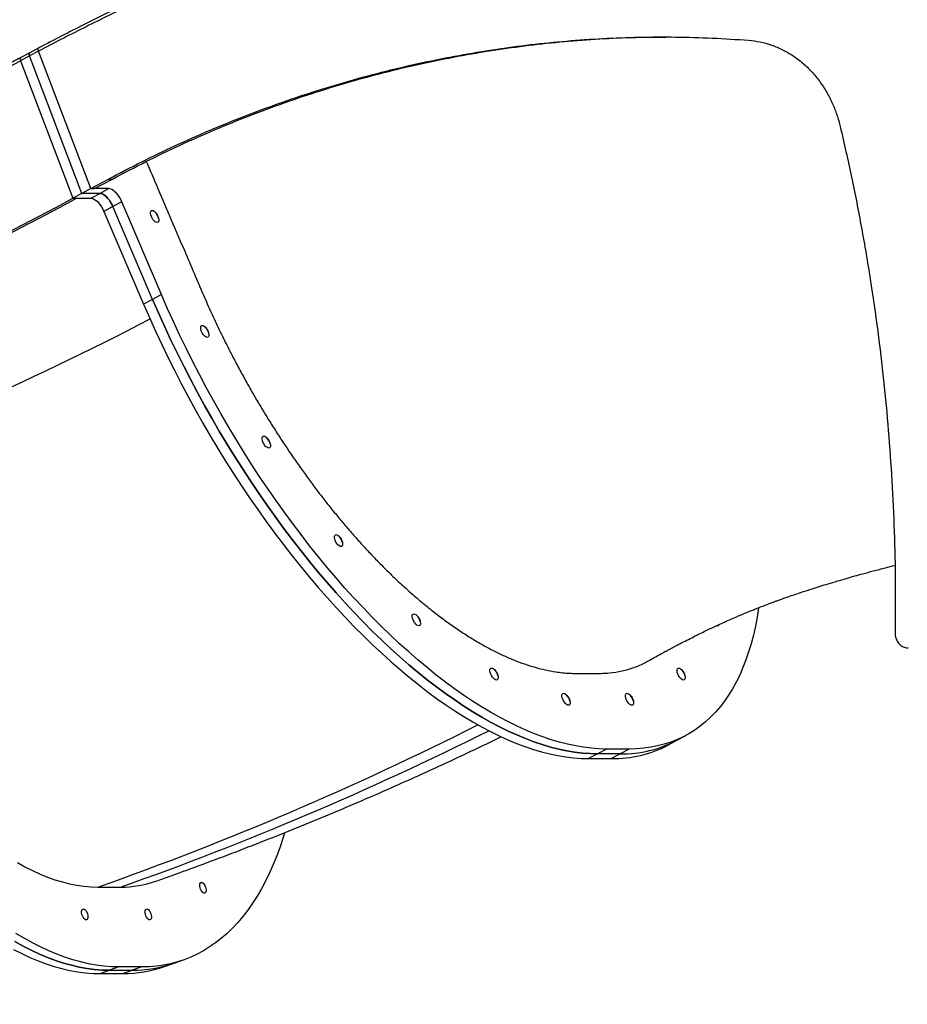
# Model space of a CAD drawing. Units: inches. Extents: x 33 to 1919, y 28 to 1228.
# Drawn here: x 1469 to 1498, y 246 to 278 of the extents above; entities that cross this region are included whole.
import ezdxf

# ---------------------------------------------------------------- set-up
doc = ezdxf.new("R2010")
doc.units = ezdxf.units.IN
doc.header["$LTSCALE"] = 115
doc.header["$MEASUREMENT"] = 0
doc.layers.add('SLD-0', color=179, linetype='Continuous')
doc.styles.add('SLDTEXTSTYLE1', font='TXT', dxfattribs={"width": 0.7})
doc.dimstyles.new('SLDDIMSTYLE1', dxfattribs={"dimtxt": 14.655762, "dimasz": 11.5, "dimexe": 0, "dimexo": 0.0625, "dimgap": 3.66394, "dimtad": 0, "dimtih": 1, "dimtoh": 1, "dimdec": 6, "dimrnd": 1e-09, "dimzin": 12, "dimdsep": 46, "dimlunit": 5, "dimtxsty": 'SLDTEXTSTYLE1', "dimsah": 1, "dimcen": 0.09, "dimadec": 0, "dimazin": 3, "dimtfac": 1, "dimtdec": 3, "dimtofl": 0, "dimtmove": 0, "dimatfit": 3, "dimfxl": 0, "dimfrac": 2, "dimtolj": 1, "dimtzin": 12, "dimarcsym": 0})

# ---------------------------------------------------------------- blocks, each defined once
blk = doc.blocks.new('_D_4')
at = {"layer": 'SLD-0'}
for p, q in [((1515.691, 355.462), (1087.504, 355.462)), ((1098.314, 355.462), (1098.314, 290.251)), ((1067.222, 263.678), (1062.3, 263.678)), ((1062.3, 263.678), (1062.3, 240.385)), ((1129.407, 263.678), (1134.328, 263.678)), ((1134.328, 263.678), (1134.328, 240.385)), ((1062.3, 240.385), (1067.222, 240.385)), ((1134.328, 240.385), (1129.407, 240.385)), ((1098.314, 201.757), (1098.314, 237.104)), ((1551.456, 201.757), (1087.504, 201.757))]:
    blk.add_line(p, q, dxfattribs=at)
for points in [[(1098.314, 355.462), (1095.439, 343.962), (1101.189, 343.962)], [(1098.314, 201.757), (1101.189, 213.257), (1095.439, 213.257)]]:
    blk.add_solid(points, dxfattribs=at)
at = {"layer": 'SLD-0', "char_height": 14.375, "attachment_point": 1, "style": 'SLDTEXTSTYLE1'}
for s, insert in [('12\'-9 3/4"', (1048.801, 285.489)), ('3.90m', (1067.222, 258.915))]:
    blk.add_mtext(s, dxfattribs=dict(at, insert=insert))

msp = doc.modelspace()

# ---------------------------------------------------------------- linework, layer by layer
at = {"color": 7, "linetype": 'Continuous', "lineweight": 25}
for p, q in [((1469.5150211, 277.4952198), (1469.2206811, 277.3367337)), ((1469.2155062, 277.2316157), (1468.9211741, 277.0731338)), ((1469.2206811, 277.3367337), (1468.926349, 277.1782519)), ((1469.5098461, 277.3901018), (1469.2155062, 277.2316157)), ((1470.9363446, 272.7000767), (1469.2155062, 277.2316157)), ((1471.2306766, 272.8585586), (1469.5098383, 277.3900975)), ((1471.2306845, 272.8585628), (1469.5098461, 277.3901018)), ((1468.9211741, 277.0731338), (1470.6420125, 272.5415949)), ((1471.2306766, 272.8585586), (1471.8195338, 273.1755223)), ((1471.3557957, 272.8585586), (1471.944653, 273.1755223)), ((1471.8195338, 273.1755223), (1471.944653, 273.1755223)), ((1470.9363446, 272.7000767), (1470.6420125, 272.5415949)), ((1471.2306845, 272.8585628), (1470.9363446, 272.7000767)), ((1471.5370829, 272.7000767), (1470.9363446, 272.7000767)), ((1471.2306766, 272.8585586), (1471.3557957, 272.8585586)), ((1471.8314228, 272.8585628), (1471.2306845, 272.8585628)), ((1471.5370829, 272.7000767), (1471.2427508, 272.5415949)), ((1471.8314228, 272.8585628), (1471.5370829, 272.7000767)), ((1470.6420125, 272.5415949), (1470.7671316, 272.5415949)), ((1470.7671316, 272.5415949), (1471.2427508, 272.5415949)), ((1471.9619927, 272.2663829), (1471.6676606, 272.107901)), ((1472.2563326, 272.4248689), (1471.9619927, 272.2663829)), ((1473.2696692, 269.207831), (1471.9619927, 272.2663829)), ((1473.5640092, 269.366317), (1472.2563326, 272.4248689)), ((1471.6676606, 272.107901), (1472.9753371, 269.0493491)), ((1473.3573464, 272.083948), (1473.3573399, 272.0839546)), ((1473.467921, 271.8785837), (1473.467919, 271.8785927)), ((1473.5640092, 269.366317), (1473.2696692, 269.207831)), ((1473.2696692, 269.207831), (1472.9753371, 269.0493491)), ((1475.0090608, 268.2965979), (1475.0090544, 268.2966045)), ((1475.1196355, 268.0912336), (1475.1196335, 268.0912426)), ((1477.0374411, 264.6493918), (1477.0374346, 264.6493984)), ((1477.1480157, 264.4440275), (1477.1480137, 264.4440365)), ((1479.4205012, 261.4027693), (1479.4204947, 261.4027759)), ((1479.5310758, 261.197405), (1479.5310738, 261.1974141)), ((1481.9856551, 258.7918575), (1481.9856487, 258.7918641)), ((1482.0962298, 258.5864932), (1482.0962278, 258.5865022)), ((1491.8938981, 258.4511839), (1491.8691748, 258.4555947)), ((1484.5471293, 257.0057437), (1484.5471229, 257.0057503)), ((1490.7135046, 257.0057437), (1490.7134981, 257.0057503)), ((1484.657704, 256.8003794), (1484.657702, 256.8003884)), ((1490.8240792, 256.8003794), (1490.8240772, 256.8003884)), ((1486.9194166, 256.1737819), (1486.9194102, 256.1737886)), ((1489.0131666, 256.1737819), (1489.0131602, 256.1737886)), ((1487.0299912, 255.9684177), (1487.0299893, 255.9684267)), ((1489.1237412, 255.9684177), (1489.1237393, 255.9684267)), ((1490.5562298, 254.6799014), (1490.8505697, 254.8383874)), ((1488.2345801, 254.3924651), (1487.9402402, 254.233979)), ((1488.9845801, 254.3924651), (1488.2345801, 254.3924651)), ((1488.9845801, 254.3924651), (1488.6902402, 254.233979)), ((1490.2618977, 254.5214195), (1490.5562298, 254.6799014)), ((1487.9402402, 254.233979), (1487.6459081, 254.0754972)), ((1487.6459081, 254.0754972), (1488.3959081, 254.0754972)), ((1488.6902402, 254.233979), (1487.9402402, 254.233979)), ((1488.6902402, 254.233979), (1488.3959081, 254.0754972)), ((1471.4667558, 249.8425934), (1472.2167558, 249.8425934)), ((1473.6676409, 247.223766), (1473.97821, 247.3334054)), ((1473.97821, 247.3334054), (1474.288779, 247.4430448)), ((1471.5419212, 246.9934766), (1471.8524903, 247.1031159)), ((1471.5419212, 246.9934766), (1472.2919212, 246.9934766)), ((1472.1630594, 247.2127553), (1471.8524903, 247.1031159)), ((1471.8524903, 247.1031159), (1472.6024903, 247.1031159)), ((1472.9130594, 247.2127553), (1472.1630594, 247.2127553)), ((1472.2919212, 246.9934766), (1472.6024903, 247.1031159)), ((1472.9130594, 247.2127553), (1472.6024903, 247.1031159))]:
    msp.add_line(p, q, dxfattribs=at)
at = {"color": 7, "linetype": 'Continuous', "lineweight": 25, "flags": 128}
for points in [[(1469.5098461, 277.3901018), (1469.5028617, 277.4114867), (1469.498472, 277.4319151), (1469.4968365, 277.450645), (1469.4980146, 277.4669957), (1469.5019636, 277.4803733), (1469.50854, 277.4902918), (1469.5175048, 277.4963907), (1469.5285324, 277.4984487)], [(1469.2155062, 277.2316157), (1469.2085217, 277.2530006), (1469.204132, 277.2734291), (1469.2024965, 277.2921589), (1469.2036747, 277.3085096), (1469.2076237, 277.3218872), (1469.2142001, 277.3318057), (1469.2206811, 277.3367337)], [(1469.2206811, 277.3367337), (1469.2142001, 277.3318057), (1469.2076237, 277.3218872), (1469.2036747, 277.3085096), (1469.2024965, 277.2921589), (1469.204132, 277.2734291), (1469.2085217, 277.2530006), (1469.2155062, 277.2316157)], [(1471.9619927, 272.2663829), (1471.9258131, 272.3425909), (1471.8837189, 272.4160486), (1471.8369203, 272.4846441), (1471.7867626, 272.5464052), (1471.734688, 272.5995564), (1471.6821934, 272.6425696), (1471.630788, 272.6742083), (1471.5819499, 272.6935628), (1471.5370829, 272.7000767)], [(1471.5370829, 272.7000767), (1471.5819499, 272.6935628), (1471.630788, 272.6742083), (1471.6821934, 272.6425696), (1471.734688, 272.5995564), (1471.7867626, 272.5464052), (1471.8369203, 272.4846441), (1471.8837189, 272.4160486), (1471.9258131, 272.3425909), (1471.9619927, 272.2663829)], [(1472.2563326, 272.4248689), (1472.2201531, 272.501077), (1472.1780589, 272.5745347), (1472.1312602, 272.6431301), (1472.0811026, 272.7048912), (1472.0290279, 272.7580425), (1471.9765333, 272.8010557), (1471.925128, 272.8326944), (1471.8762898, 272.8520489), (1471.8314228, 272.8585628)], [(1471.2427508, 272.5415949), (1471.2876178, 272.535081), (1471.336456, 272.5157265), (1471.3878613, 272.4840878), (1471.4403559, 272.4410745), (1471.4924306, 272.3879233), (1471.5425882, 272.3261622), (1471.5893869, 272.2575668), (1471.631481, 272.1841091), (1471.6676606, 272.107901)], [(1473.4188537, 271.7432745), (1473.3878197, 271.7500293), (1473.3534449, 271.7698336), (1473.3180719, 271.8013376), (1473.2841114, 271.8423944), (1473.2538776, 271.890206), (1473.229431, 271.9415142), (1473.2124376, 271.9928225), (1473.2040554, 272.0406341), (1473.2048556, 272.0816909), (1473.2147838, 272.1131949), (1473.2331634, 272.1329991), (1473.2587417, 272.139754), (1473.2897757, 272.1329991), (1473.3241505, 272.1131949), (1473.3595235, 272.0816909), (1473.393484, 272.0406341), (1473.4237178, 271.9928225), (1473.4481644, 271.9415142), (1473.4651578, 271.890206), (1473.47354, 271.8423944), (1473.4727398, 271.8013376), (1473.4628116, 271.7698336), (1473.444432, 271.7500293), (1473.4188537, 271.7432745)], [(1488.2345801, 254.3924651), (1487.9878678, 254.398727), (1487.7362955, 254.4175076), (1487.4800646, 254.448792), (1487.21938, 254.492555), (1486.9544506, 254.5487617), (1486.6854883, 254.6173671), (1486.4127085, 254.6983161), (1486.1363295, 254.7915442), (1485.8565725, 254.8969765), (1485.5736615, 255.0145288), (1485.2878229, 255.144107), (1484.9992855, 255.2856072), (1484.7082804, 255.4389163), (1484.4150404, 255.6039115), (1484.1198002, 255.7804607), (1483.8227962, 255.9684227), (1483.5242662, 256.167647), (1483.224449, 256.377974), (1482.9235847, 256.5992356), (1482.6219141, 256.8312544), (1482.3196787, 257.0738449), (1482.0171205, 257.3268128), (1481.7144815, 257.5899557), (1481.412004, 257.8630628), (1481.1099302, 258.1459157), (1480.8085019, 258.4382878), (1480.5079603, 258.7399452), (1480.208546, 259.0506464), (1479.9104988, 259.3701427), (1479.614057, 259.6981783), (1479.3194582, 260.0344907), (1479.026938, 260.3788106), (1478.7367306, 260.7308625), (1478.4490683, 261.0903645), (1478.1641814, 261.4570289), (1477.8822979, 261.8305621), (1477.6036434, 262.2106653), (1477.3284411, 262.597034), (1477.0569111, 262.9893591), (1476.7892709, 263.3873265), (1476.5257346, 263.7906177), (1476.2665133, 264.1989098), (1476.0118144, 264.611876), (1475.7618418, 265.0291858), (1475.5167956, 265.450505), (1475.2768719, 265.8754966), (1475.0422628, 266.3038202), (1474.8131561, 266.735133), (1474.5897351, 267.1690898), (1474.3721788, 267.6053432), (1474.1606612, 268.043544), (1473.9553517, 268.4833414), (1473.7564146, 268.9243834), (1473.5640092, 269.366317)], [(1472.9753371, 269.0493491), (1473.1677426, 268.6074155), (1473.3666797, 268.1663735), (1473.5719892, 267.726576), (1473.7835068, 267.2883752), (1474.0010631, 266.8521219), (1474.224484, 266.4181651), (1474.4535908, 265.9868523), (1474.6881999, 265.5585287), (1474.9281235, 265.1335371), (1475.1731698, 264.7122179), (1475.4231424, 264.2949081), (1475.6778413, 263.8819419), (1475.9370626, 263.4736498), (1476.2005989, 263.0703586), (1476.4682391, 262.6723912), (1476.739769, 262.2800661), (1477.0149714, 261.8936973), (1477.2936258, 261.5135942), (1477.5755093, 261.1400609), (1477.8603962, 260.7733966), (1478.1480585, 260.4138945), (1478.4382659, 260.0618427), (1478.7307861, 259.7175227), (1479.025385, 259.3812104), (1479.3218267, 259.0531747), (1479.619874, 258.7336785), (1479.9192883, 258.4229773), (1480.2198299, 258.1213199), (1480.5212582, 257.8289478), (1480.823332, 257.5460949), (1481.1258094, 257.2729877), (1481.4284484, 257.0098449), (1481.7310067, 256.756877), (1482.0332421, 256.5142865), (1482.3349127, 256.2822676), (1482.635777, 256.0610061), (1482.9355942, 255.850679), (1483.2341242, 255.6514548), (1483.5311282, 255.4634928), (1483.8263683, 255.2869435), (1484.1196084, 255.1219483), (1484.4106135, 254.9686393), (1484.6991509, 254.827139), (1484.9849894, 254.6975609), (1485.2679005, 254.5800086), (1485.5476574, 254.4745763), (1485.8240364, 254.3813482), (1486.0968163, 254.3003991), (1486.3657785, 254.2317938), (1486.630708, 254.1755871), (1486.8913925, 254.131824), (1487.1476235, 254.1005397), (1487.3991958, 254.081759), (1487.6459081, 254.0754972)], [(1487.9402402, 254.233979), (1487.6935279, 254.2402409), (1487.4419556, 254.2590215), (1487.1857246, 254.2903059), (1486.9250401, 254.3340689), (1486.6601106, 254.3902756), (1486.3911484, 254.458881), (1486.1183685, 254.5398301), (1485.8419895, 254.6330581), (1485.5622325, 254.7384905), (1485.2793215, 254.8560428), (1484.993483, 254.9856209), (1484.7049456, 255.1271211), (1484.4139405, 255.2804302), (1484.1207004, 255.4454254), (1483.8254603, 255.6219746), (1483.5284563, 255.8099366), (1483.2299262, 256.0091609), (1482.9301091, 256.219488), (1482.6292448, 256.4407495), (1482.3275742, 256.6727683), (1482.0253388, 256.9153588), (1481.7227805, 257.1683267), (1481.4201415, 257.4314696), (1481.1176641, 257.7045767), (1480.8155903, 257.9874296), (1480.514162, 258.2798017), (1480.2136204, 258.5814591), (1479.9142061, 258.8921603), (1479.6161588, 259.2116566), (1479.3197171, 259.5396922), (1479.0251182, 259.8760046), (1478.732598, 260.2203245), (1478.4423906, 260.5723764), (1478.1547283, 260.9318784), (1477.8698414, 261.2985428), (1477.5879579, 261.6720761), (1477.3093035, 262.0521792), (1477.0341011, 262.438548), (1476.7625712, 262.8308731), (1476.4949309, 263.2288405), (1476.2313947, 263.6321316), (1475.9721734, 264.0404237), (1475.7174745, 264.4533899), (1475.4675019, 264.8706997), (1475.2224556, 265.292019), (1474.9825319, 265.7170105), (1474.7479229, 266.1453341), (1474.5188161, 266.5766469), (1474.2953952, 267.0106037), (1474.0778389, 267.4468571), (1473.8663213, 267.8850579), (1473.6610118, 268.3248553), (1473.4620747, 268.7658974), (1473.2696692, 269.207831)], [(1473.2696692, 269.207831), (1473.4620747, 268.7658974), (1473.6610118, 268.3248553), (1473.8663213, 267.8850579), (1474.0778389, 267.4468571), (1474.2953952, 267.0106037), (1474.5188161, 266.5766469), (1474.7479229, 266.1453341), (1474.9825319, 265.7170105), (1475.2224556, 265.292019), (1475.4675019, 264.8706997), (1475.7174745, 264.4533899), (1475.9721734, 264.0404237), (1476.2313947, 263.6321316), (1476.4949309, 263.2288405), (1476.7625712, 262.8308731), (1477.0341011, 262.438548), (1477.3093035, 262.0521792), (1477.5879579, 261.6720761), (1477.8698414, 261.2985428), (1478.1547283, 260.9318784), (1478.4423906, 260.5723764), (1478.732598, 260.2203245), (1479.0251182, 259.8760046), (1479.3197171, 259.5396922), (1479.6161588, 259.2116566), (1479.9142061, 258.8921603), (1480.2136204, 258.5814591), (1480.514162, 258.2798017), (1480.8155903, 257.9874296), (1481.1176641, 257.7045767), (1481.4201415, 257.4314696), (1481.7227805, 257.1683267), (1482.0253388, 256.9153588), (1482.3275742, 256.6727683), (1482.6292448, 256.4407495), (1482.9301091, 256.219488), (1483.2299262, 256.0091609), (1483.5284563, 255.8099366), (1483.8254603, 255.6219746), (1484.1207004, 255.4454254), (1484.4139405, 255.2804302), (1484.7049456, 255.1271211), (1484.993483, 254.9856209), (1485.2793215, 254.8560428), (1485.5622325, 254.7384905), (1485.8419895, 254.6330581), (1486.1183685, 254.5398301), (1486.3911484, 254.458881), (1486.6601106, 254.3902756), (1486.9250401, 254.3340689), (1487.1857246, 254.2903059), (1487.4419556, 254.2590215), (1487.6935279, 254.2402409), (1487.9402402, 254.233979)], [(1475.0705681, 267.9559244), (1475.0395341, 267.9626792), (1475.0051593, 267.9824835), (1474.9697864, 268.0139875), (1474.9358258, 268.0550442), (1474.9055921, 268.1028559), (1474.8811455, 268.1541641), (1474.864152, 268.2054723), (1474.8557698, 268.253284), (1474.8565701, 268.2943408), (1474.8664983, 268.3258448), (1474.8848778, 268.345649), (1474.9104561, 268.3524039), (1474.9414902, 268.345649), (1474.975865, 268.3258448), (1475.0112379, 268.2943408), (1475.0451985, 268.253284), (1475.0754322, 268.2054723), (1475.0998788, 268.1541641), (1475.1168723, 268.1028559), (1475.1252545, 268.0550442), (1475.1244542, 268.0139875), (1475.114526, 267.9824835), (1475.0961465, 267.9626792), (1475.0705681, 267.9559244)], [(1477.0989484, 264.3087183), (1477.0679144, 264.3154731), (1477.0335396, 264.3352774), (1476.9981666, 264.3667813), (1476.9642061, 264.4078381), (1476.9339723, 264.4556498), (1476.9095257, 264.506958), (1476.8925323, 264.5582662), (1476.8841501, 264.6060779), (1476.8849503, 264.6471347), (1476.8948785, 264.6786387), (1476.9132581, 264.6984429), (1476.9388364, 264.7051978), (1476.9698704, 264.6984429), (1477.0042452, 264.6786387), (1477.0396182, 264.6471347), (1477.0735787, 264.6060779), (1477.1038125, 264.5582662), (1477.1282591, 264.506958), (1477.1452525, 264.4556498), (1477.1536347, 264.4078381), (1477.1528345, 264.3667813), (1477.1429063, 264.3352774), (1477.1245267, 264.3154731), (1477.0989484, 264.3087183)], [(1479.4820085, 261.0620958), (1479.4509745, 261.0688507), (1479.4165997, 261.0886549), (1479.3812267, 261.1201589), (1479.3472662, 261.1612157), (1479.3170324, 261.2090273), (1479.2925858, 261.2603355), (1479.2755924, 261.3116438), (1479.2672102, 261.3594554), (1479.2680104, 261.4005122), (1479.2779386, 261.4320162), (1479.2963182, 261.4518204), (1479.3218965, 261.4585753), (1479.3529305, 261.4518204), (1479.3873053, 261.4320162), (1479.4226783, 261.4005122), (1479.4566388, 261.3594554), (1479.4868726, 261.3116438), (1479.5113192, 261.2603355), (1479.5283126, 261.2090273), (1479.5366948, 261.1612157), (1479.5358946, 261.1201589), (1479.5259664, 261.0886549), (1479.5075868, 261.0688507), (1479.4820085, 261.0620958)], [(1493.248022, 259.0483292), (1493.1998769, 258.7399452), (1493.1429745, 258.4382878), (1493.077686, 258.1459157), (1493.0040635, 257.8630628), (1492.9221661, 257.5899557), (1492.8320594, 257.3268128), (1492.7338153, 257.0738449), (1492.6275126, 256.8312544), (1492.5132364, 256.5992356), (1492.391078, 256.377974), (1492.2611354, 256.167647), (1492.1235126, 255.9684227), (1491.9783196, 255.7804607), (1491.8256727, 255.6039115), (1491.6656941, 255.4389163), (1491.4985119, 255.2856072), (1491.3242598, 255.144107), (1491.1430774, 255.0145288), (1490.9551097, 254.8969765), (1490.7605071, 254.7915442), (1490.5594254, 254.6983161), (1490.3520257, 254.6173671), (1490.1384738, 254.5487617), (1489.9189407, 254.492555), (1489.6936022, 254.448792), (1489.4626386, 254.4175076), (1489.2262348, 254.398727), (1488.9845801, 254.3924651)], [(1482.0471625, 258.4511839), (1482.0161284, 258.4579388), (1481.9817537, 258.477743), (1481.9463807, 258.509247), (1481.9124201, 258.5503038), (1481.8821864, 258.5981155), (1481.8577398, 258.6494237), (1481.8407463, 258.7007319), (1481.8323641, 258.7485435), (1481.8331644, 258.7896003), (1481.8430926, 258.8211043), (1481.8614721, 258.8409086), (1481.8870505, 258.8476634), (1481.9180845, 258.8409086), (1481.9524593, 258.8211043), (1481.9878322, 258.7896003), (1482.0217928, 258.7485435), (1482.0520265, 258.7007319), (1482.0764731, 258.6494237), (1482.0934666, 258.5981155), (1482.1018488, 258.5503038), (1482.1010485, 258.509247), (1482.0911203, 258.477743), (1482.0727408, 258.4579388), (1482.0471625, 258.4511839)], [(1484.6086367, 256.6650702), (1484.5776026, 256.671825), (1484.5432278, 256.6916292), (1484.5078549, 256.7231332), (1484.4738943, 256.76419), (1484.4436606, 256.8120017), (1484.419214, 256.8633099), (1484.4022205, 256.9146181), (1484.3938383, 256.9624298), (1484.3946386, 257.0034866), (1484.4045668, 257.0349906), (1484.4229463, 257.0547948), (1484.4485246, 257.0615496), (1484.4795587, 257.0547948), (1484.5139335, 257.0349906), (1484.5493064, 257.0034866), (1484.583267, 256.9624298), (1484.6135007, 256.9146181), (1484.6379473, 256.8633099), (1484.6549408, 256.8120017), (1484.663323, 256.76419), (1484.6625227, 256.7231332), (1484.6525945, 256.6916292), (1484.634215, 256.671825), (1484.6086367, 256.6650702)], [(1490.7750119, 256.6650702), (1490.7439779, 256.671825), (1490.7096031, 256.6916292), (1490.6742301, 256.7231332), (1490.6402696, 256.76419), (1490.6100358, 256.8120017), (1490.5855892, 256.8633099), (1490.5685958, 256.9146181), (1490.5602136, 256.9624298), (1490.5610138, 257.0034866), (1490.570942, 257.0349906), (1490.5893215, 257.0547948), (1490.6148999, 257.0615496), (1490.6459339, 257.0547948), (1490.6803087, 257.0349906), (1490.7156817, 257.0034866), (1490.7496422, 256.9624298), (1490.779876, 256.9146181), (1490.8043226, 256.8633099), (1490.821316, 256.8120017), (1490.8296982, 256.76419), (1490.828898, 256.7231332), (1490.8189698, 256.6916292), (1490.8005902, 256.671825), (1490.7750119, 256.6650702)], [(1486.9809239, 255.8331084), (1486.9498899, 255.8398633), (1486.9155151, 255.8596675), (1486.8801422, 255.8911715), (1486.8461816, 255.9322283), (1486.8159479, 255.9800399), (1486.7915013, 256.0313482), (1486.7745078, 256.0826564), (1486.7661256, 256.130468), (1486.7669259, 256.1715248), (1486.7768541, 256.2030288), (1486.7952336, 256.2228331), (1486.8208119, 256.2295879), (1486.8518459, 256.2228331), (1486.8862207, 256.2030288), (1486.9215937, 256.1715248), (1486.9555543, 256.130468), (1486.985788, 256.0826564), (1487.0102346, 256.0313482), (1487.0272281, 255.9800399), (1487.0356103, 255.9322283), (1487.03481, 255.8911715), (1487.0248818, 255.8596675), (1487.0065023, 255.8398633), (1486.9809239, 255.8331084)], [(1489.0746739, 255.8331084), (1489.0436399, 255.8398633), (1489.0092651, 255.8596675), (1488.9738922, 255.8911715), (1488.9399316, 255.9322283), (1488.9096979, 255.9800399), (1488.8852513, 256.0313482), (1488.8682578, 256.0826564), (1488.8598756, 256.130468), (1488.8606759, 256.1715248), (1488.8706041, 256.2030288), (1488.8889836, 256.2228331), (1488.9145619, 256.2295879), (1488.9455959, 256.2228331), (1488.9799707, 256.2030288), (1489.0153437, 256.1715248), (1489.0493043, 256.130468), (1489.079538, 256.0826564), (1489.1039846, 256.0313482), (1489.1209781, 255.9800399), (1489.1293603, 255.9322283), (1489.12856, 255.8911715), (1489.1186318, 255.8596675), (1489.1002523, 255.8398633), (1489.0746739, 255.8331084)], [(1477.6212978, 251.6335786), (1477.5749869, 251.4817681), (1477.4733104, 251.1732671), (1477.3644849, 250.8748105), (1477.2485972, 250.5866372), (1477.1257403, 250.308978), (1476.9960125, 250.0420549), (1476.8595176, 249.7860818), (1476.7163649, 249.5412635), (1476.5666689, 249.307796), (1476.4105495, 249.0858661), (1476.2481317, 248.8756515), (1476.0795454, 248.6773205), (1475.9049256, 248.4910318), (1475.7244121, 248.3169346), (1475.5381494, 248.1551681), (1475.3462866, 248.0058619), (1475.1489772, 247.8691356), (1474.9463792, 247.7450984), (1474.7386548, 247.6338499), (1474.5259702, 247.5354788), (1474.3084957, 247.4500641), (1474.0864054, 247.3776741), (1473.8598769, 247.3183668), (1473.6290918, 247.2721895), (1473.3942346, 247.2391793), (1473.1554935, 247.2193627), (1472.9130594, 247.2127553)], [(1468.8123392, 250.650973), (1469.0634201, 250.5118154), (1469.313265, 250.3854995), (1469.5616311, 250.2721482), (1469.8082768, 250.1718716), (1470.0529624, 250.0847672), (1470.29545, 250.0109196), (1470.535504, 249.9504008), (1470.7728909, 249.9032695), (1471.0073799, 249.8695715), (1471.2387432, 249.8493396), (1471.4667558, 249.8425934)], [(1474.8372004, 249.8199057), (1474.8278683, 249.8682821), (1474.8261812, 249.9130708), (1474.8322645, 249.9509498), (1474.8456668, 249.9791098), (1474.8653942, 249.9954624), (1474.8899836, 249.9987948), (1474.9176113, 249.9888598), (1474.9462284, 249.9663942), (1474.9737123, 249.9330642), (1474.9980248, 249.8913418), (1475.0173627, 249.8443213), (1475.0302918, 249.79549), (1475.0358532, 249.7484695), (1475.0336344, 249.7067471), (1475.0238001, 249.6734171), (1475.0070795, 249.6509515), (1474.9847127, 249.6410165), (1474.9583587, 249.6443489), (1474.9299719, 249.6607015), (1474.9016577, 249.6888616), (1474.875516, 249.7267405), (1474.8534856, 249.7715292), (1474.8372004, 249.8199057)], [(1470.9395686, 248.9420483), (1470.9302364, 248.9904248), (1470.9285494, 249.0352134), (1470.9346326, 249.0730924), (1470.9480349, 249.1012525), (1470.9677623, 249.1176051), (1470.9923517, 249.1209374), (1471.0199795, 249.1110024), (1471.0485965, 249.0885368), (1471.0760804, 249.0552069), (1471.1003929, 249.0134845), (1471.1197308, 248.966464), (1471.1326599, 248.9176326), (1471.1382213, 248.8706121), (1471.1360026, 248.8288897), (1471.1261682, 248.7955598), (1471.1094476, 248.7730942), (1471.0870809, 248.7631592), (1471.0607268, 248.7664915), (1471.03234, 248.7828441), (1471.0040258, 248.8110042), (1470.9778841, 248.8488832), (1470.9558537, 248.8936718), (1470.9395686, 248.9420483)], [(1473.0333186, 248.9420483), (1473.0239864, 248.9904248), (1473.0222994, 249.0352134), (1473.0283826, 249.0730924), (1473.0417849, 249.1012525), (1473.0615123, 249.1176051), (1473.0861017, 249.1209374), (1473.1137295, 249.1110024), (1473.1423465, 249.0885368), (1473.1698304, 249.0552069), (1473.1941429, 249.0134845), (1473.2134808, 248.966464), (1473.2264099, 248.9176326), (1473.2319713, 248.8706121), (1473.2297526, 248.8288897), (1473.2199182, 248.7955598), (1473.2031976, 248.7730942), (1473.1808309, 248.7631592), (1473.1544768, 248.7664915), (1473.12609, 248.7828441), (1473.0977758, 248.8110042), (1473.0716341, 248.8488832), (1473.0496037, 248.8936718), (1473.0333186, 248.9420483)], [(1472.1630594, 247.2127553), (1471.9171265, 247.2193627), (1471.6678916, 247.2391793), (1471.4155542, 247.2721895), (1471.1603163, 247.3183668), (1470.9023822, 247.3776741), (1470.6419583, 247.4500641), (1470.3792532, 247.5354788), (1470.1144772, 247.6338499), (1469.847842, 247.7450984), (1469.5795613, 247.8691356), (1469.3098497, 248.0058619), (1469.0389231, 248.1551681), (1468.7669984, 248.3169346)], [(1468.728354, 248.0455287), (1468.9992806, 247.8962225), (1469.2689922, 247.7594962), (1469.537273, 247.6354591), (1469.8039081, 247.5242105), (1470.0686842, 247.4258394), (1470.3313893, 247.3404248), (1470.5918131, 247.2680348), (1470.8497472, 247.2087274), (1471.1049851, 247.1625501), (1471.3573225, 247.12954), (1471.6065574, 247.1097233), (1471.8524903, 247.1031159)], [(1471.8524903, 247.1031159), (1471.6065574, 247.1097233), (1471.3573225, 247.12954), (1471.1049851, 247.1625501), (1470.8497472, 247.2087274), (1470.5918131, 247.2680348), (1470.3313893, 247.3404248), (1470.0686842, 247.4258394), (1469.8039081, 247.5242105), (1469.537273, 247.6354591), (1469.2689922, 247.7594962), (1468.9992806, 247.8962225), (1468.728354, 248.0455287)], [(1468.6887115, 247.7865832), (1468.9584231, 247.6498568), (1469.2267039, 247.5258197), (1469.493339, 247.4145711), (1469.7581151, 247.3162001), (1470.0208202, 247.2307854), (1470.281244, 247.1583954), (1470.5391781, 247.099088), (1470.794416, 247.0529107), (1471.0467534, 247.0199006), (1471.2959883, 247.0000839), (1471.5419212, 246.9934766)]]:
    msp.add_lwpolyline(points, dxfattribs=at)
at = {"color": 8, "linetype": 'Continuous', "lineweight": 25, "flags": 128}
msp.add_lwpolyline([(1468.926349, 277.1782519), (1468.919868, 277.1733238), (1468.9132916, 277.1634054), (1468.9093426, 277.1500278), (1468.9081644, 277.133677), (1468.9097999, 277.1149472), (1468.9141896, 277.0945187), (1468.9211741, 277.0731338)], dxfattribs=at)
at = {"color": 7, "linetype": 'Continuous', "lineweight": 25}
for centre, radius, start, end in [((1426.4961437, 355.7535587), 89.3895545, 289.476586462, 298.333853824), ((1426.3211129, 354.7380524), 93.3841516, 289.476586462, 298.333853824), ((1426.446232, 354.7380524), 93.3841516, 289.476586462, 298.333853824), ((1473.0421632, 271.7817927), 0.4366213, 12.80783813, 43.79226673), ((1474.6938777, 267.9944426), 0.4366213, 12.80783813, 43.79226673), ((1476.7222579, 264.3472365), 0.4366213, 12.80783813, 43.79226673), ((1479.105318, 261.100614), 0.4366213, 12.80783813, 43.79226673), ((1481.670472, 258.4897021), 0.4366213, 12.80783813, 43.79226673), ((1491.8921947, 258.5045633), 0.0534065, 271.82779206, 349.18470877), ((1484.2319462, 256.7035883), 0.4366213, 12.80783813, 43.79226673), ((1490.3983214, 256.7035883), 0.4366213, 12.80783813, 43.79226673), ((1486.6042335, 255.8716266), 0.4366213, 12.80783813, 43.79226673), ((1488.6979835, 255.8716266), 0.4366213, 12.80783813, 43.79226673), ((1488.4556143, 257.9527887), 3.8777512, 269.11777536, 297.76245879), ((1488.7464004, 258.1261086), 3.8925348, 269.1733258, 297.70690836), ((1488.7499463, 258.1112705), 3.8777512, 269.11777536, 297.76245879), ((1472.2332761, 253.295303), 3.4527491, 269.72585699, 289.28026073), ((1472.6208437, 251.2178061), 4.1147311, 269.74443595, 289.26147319), ((1472.3102747, 251.1081668), 4.1147311, 269.74443595, 289.2614732)]:
    msp.add_arc(centre, radius, start, end, dxfattribs=at)
at = {"color": 8, "linetype": 'Continuous', "lineweight": 25}
for centre, radius, start, end in [((1428.6369284, 353.8126694), 96.1882717, 289.471373052, 297.591084842), ((1435.8146732, 350.7202937), 106.9924363, 289.464369129, 296.764356791), ((1436.5796849, 350.6815503), 106.9509049, 289.46370284, 296.533922224)]:
    msp.add_arc(centre, radius, start, end, dxfattribs=at)
at = {"color": 7, "linetype": 'Continuous', "lineweight": 25}
for points, knots in [([(1502.0048904, 287.2048994), (1501.9848272, 287.2049143), (1501.8282062, 287.2050302), (1501.5438104, 287.2055917), (1501.160631, 287.2042943), (1500.8038338, 287.2002904), (1500.4729303, 287.193211), (1500.1681867, 287.1832721), (1499.8906526, 287.1709991), (1499.6419245, 287.1562088), (1499.423731, 287.1406834), (1499.2376312, 287.1256297), (1499.0874471, 287.112325), (1498.9724256, 287.1014724), (1498.8896497, 287.0933263), (1498.8196807, 287.0862411), (1498.7453062, 287.0785146), (1498.6367978, 287.0668795), (1498.4857438, 287.0499309), (1498.2859195, 287.0261568), (1498.0191484, 286.9922963), (1497.70443, 286.9491136), (1497.3621304, 286.8983305), (1497.0384521, 286.8471121), (1496.6968027, 286.7900662), (1496.3459416, 286.7282478), (1495.9946768, 286.6631357), (1495.6807698, 286.6025677), (1495.3901101, 286.5446014), (1495.0471306, 286.4741604), (1494.6486078, 286.3893338), (1494.1905549, 286.2879139), (1493.8354802, 286.206448), (1493.5895858, 286.1487877), (1493.4656459, 286.1194471), (1493.3590868, 286.094036), (1493.253838, 286.0687756), (1493.1338281, 286.039767), (1492.9949655, 286.0059272), (1492.8063669, 285.9595481), (1492.5662771, 285.8997545), (1492.282711, 285.8280028), (1491.9945602, 285.7539464), (1491.7117653, 285.6802022), (1491.4345834, 285.6069342), (1491.1474993, 285.5300803), (1490.8513901, 285.4497823), (1490.5471033, 285.3661926), (1490.2465875, 285.2826452), (1489.9364906, 285.1954496), (1489.6030777, 285.1006124), (1489.2382394, 284.9955865), (1488.8423954, 284.8802287), (1488.4898986, 284.7762245), (1488.1885057, 284.6864737), (1487.9461317, 284.6138358), (1487.7068707, 284.5416774), (1487.4851831, 284.4744119), (1487.2949263, 284.4163774), (1487.147275, 284.3711423), (1487.0366516, 284.3371437), (1486.9461552, 284.3092697), (1486.8484292, 284.2791043), (1486.7290807, 284.2421677), (1486.5687439, 284.1923867), (1486.3756225, 284.1321659), (1486.158634, 284.0641543), (1485.9195496, 283.9888411), (1485.6601441, 283.9066664), (1485.3873371, 283.8197163), (1485.1383391, 283.7399134), (1484.9356909, 283.6746632), (1484.7770157, 283.6233996), (1484.6406655, 283.5792416), (1484.4928203, 283.5312456), (1484.3181315, 283.4743776), (1484.1161409, 283.4084176), (1483.8900792, 283.3343524), (1483.6535865, 283.2566084), (1483.4193515, 283.1793649), (1483.1953338, 283.105294), (1482.9897357, 283.03716), (1482.7966579, 282.9730607), (1482.6129805, 282.9119944), (1482.427202, 282.8501523), (1482.2397607, 282.7876916), (1482.0511118, 282.7247764), (1481.8610623, 282.6613533), (1481.6968469, 282.6065269), (1481.5609029, 282.5611311), (1481.4472324, 282.5231703), (1481.3196411, 282.4805608), (1481.1690659, 282.4302815), (1481.0019943, 282.374509), (1480.8404276, 282.3206022), (1480.6995126, 282.2735967), (1480.583575, 282.2347248), (1480.4746106, 282.1984125), (1480.3748742, 282.165417), (1480.2483606, 282.1234647), (1480.0985357, 282.0735476), (1479.9300239, 282.016956), (1479.7718431, 281.9634358), (1479.6215928, 281.9122174), (1479.4789478, 281.8632285), (1479.3409563, 281.8154838), (1479.1962453, 281.7650262), (1479.01476, 281.7012343), (1478.7822671, 281.6186127), (1478.4929569, 281.5143298), (1478.1594202, 281.3921191), (1477.781811, 281.2511814), (1477.3750106, 281.096216), (1476.941598, 280.9275864), (1476.4840792, 280.7456941), (1475.9902742, 280.5448436), (1475.4600636, 280.3239671), (1474.8933436, 280.0819341), (1474.2901304, 279.8176717), (1473.6699224, 279.5388612), (1473.0348325, 279.2461644), (1472.3870152, 278.9401599), (1471.709622, 278.6123095), (1471.0031903, 278.2618391), (1470.2680254, 277.8888543), (1469.7700424, 277.6285293), (1469.5159217, 277.4956855)], [0, 0, 0, 0, 0.0018094969, 0.0141255911, 0.0256036049, 0.0362944817, 0.0462165789, 0.0553627166, 0.0637050576, 0.0711892545, 0.077756734, 0.0833587476, 0.0879557349, 0.0912867553, 0.0937121097, 0.095399993, 0.097544499, 0.1003720833, 0.1051253678, 0.1110967938, 0.118320727, 0.1291185162, 0.1394492783, 0.1492161507, 0.158385995, 0.1703940205, 0.1810558444, 0.1903263414, 0.1989949722, 0.2075707727, 0.2216387793, 0.2354186629, 0.2494883147, 0.2541698663, 0.257965499, 0.2608602011, 0.263955485, 0.2676255529, 0.271872476, 0.2766983743, 0.2849365503, 0.2939211261, 0.3027598113, 0.3114347207, 0.3199415994, 0.3282766293, 0.337874834, 0.3472247645, 0.3563222775, 0.3655860793, 0.3758049543, 0.3869849544, 0.3991088236, 0.4121537967, 0.4193449659, 0.4267759906, 0.4344026876, 0.4413098155, 0.4471234383, 0.4518538955, 0.4548361417, 0.4572392949, 0.4601011341, 0.4637109128, 0.4680645137, 0.4746312436, 0.4812046065, 0.4876811425, 0.4962057409, 0.504561973, 0.512174405, 0.5185227296, 0.5226988986, 0.526343769, 0.5306525225, 0.5357733332, 0.5417467379, 0.5484454044, 0.5556722813, 0.5625500131, 0.5689646929, 0.5752156789, 0.5804306208, 0.5856513465, 0.5910669389, 0.5964475431, 0.6017729264, 0.6072482037, 0.6126779029, 0.615781533, 0.6188410376, 0.6223740818, 0.6266289166, 0.6316049467, 0.6365360874, 0.640223204, 0.6432778754, 0.6462342059, 0.6492459457, 0.6522149168, 0.6578816236, 0.6630525327, 0.6679788414, 0.6726781179, 0.6771509103, 0.6813977117, 0.6856985173, 0.6908510963, 0.6986060194, 0.7077831522, 0.7183825398, 0.7304055607, 0.7438554962, 0.7573257863, 0.7719867948, 0.7878478892, 0.8049216383, 0.8232235639, 0.842763421, 0.8635450198, 0.8836874057, 0.9048749022, 0.9271054946, 0.9503749108, 0.9746763173, 1, 1, 1, 1]), ([(1501.3703189, 285.1676467), (1501.1543066, 285.163512), (1500.7211035, 285.1552201), (1500.065202, 285.1366617), (1499.3926429, 285.1156515), (1498.6929886, 285.0946978), (1497.9615657, 285.0646975), (1497.1989691, 285.0259924), (1496.3809356, 284.976473), (1495.5096173, 284.914897), (1494.5875657, 284.8398774), (1493.6452662, 284.7529295), (1492.687328, 284.6537373), (1491.5587929, 284.5235775), (1490.2652921, 284.354366), (1488.8163997, 284.1353052), (1487.3827765, 283.8857868), (1485.9741428, 283.6033354), (1484.5936173, 283.2889331), (1483.2389477, 282.9432492), (1481.906665, 282.5665889), (1480.5932932, 282.1592898), (1479.295356, 281.721685), (1478.0093772, 281.2541065), (1476.7318706, 280.7569048), (1475.3832565, 280.1988665), (1473.9624774, 279.5751386), (1472.4710119, 278.8810007), (1470.9847235, 278.1547433), (1470.0017651, 277.6451342), (1469.5098383, 277.3900975)], [0, 0, 0, 0, 0.01973720617, 0.0395820894, 0.05993972409, 0.08120387008, 0.10352261324, 0.12680250733, 0.15094009194, 0.17835869855, 0.20655269348, 0.23538500722, 0.26471893424, 0.29441821707, 0.33899772202, 0.3836414849, 0.42790949995, 0.47144108949, 0.51424671348, 0.55645084509, 0.5981768725, 0.6395467202, 0.68068053112, 0.72169638733, 0.76271008256, 0.80383495646, 0.85256878296, 0.90156448353, 0.95073741522, 1, 1, 1, 1]), ([(1471.8195338, 273.1755223), (1472.1837856, 273.3674846), (1472.9124997, 273.7515202), (1474.0222729, 274.282932), (1475.1432653, 274.7812742), (1476.2754557, 275.2427806), (1477.4251852, 275.6706935), (1478.5922645, 276.0635503), (1479.7762357, 276.4204806), (1480.968431, 276.7386428), (1482.1674377, 277.0176633), (1483.3618498, 277.2551583), (1484.550797, 277.4520562), (1485.7334428, 277.6095889), (1486.9191767, 277.7293829), (1488.1118647, 277.8115772), (1489.3107758, 277.8556987), (1490.5150047, 277.8603346), (1491.7187364, 277.8288814), (1492.5195814, 277.7750216), (1492.9199259, 277.7480969)], [0, 0, 0, 0, 0.05524032674, 0.11051259774, 0.16579555199, 0.22106782753, 0.27630815808, 0.33264968119, 0.3890250914, 0.44541183533, 0.50178724911, 0.55812877522, 0.61301097018, 0.66791404482, 0.72281711948, 0.77769931446, 0.83326365167, 0.88884966022, 0.94443566624, 1, 1, 1, 1]), ([(1471.944653, 273.1755223), (1472.3132677, 273.3697343), (1473.0507154, 273.7582733), (1474.1739825, 274.2953624), (1475.3087197, 274.7985804), (1476.45489, 275.2640646), (1477.6190782, 275.6951542), (1478.8010898, 276.090323), (1480.0004499, 276.4486592), (1481.2081631, 276.7672355), (1482.4227616, 277.0456718), (1483.6218544, 277.2794685), (1484.8043676, 277.470851), (1485.9693657, 277.6221373), (1487.1372789, 277.7372384), (1488.3117852, 277.8142608), (1489.3332259, 277.8541546), (1489.9643955, 277.8528688), (1490.2005524, 277.8523877)], [0, 0, 0, 0, 0.0643585469, 0.1287552052, 0.1931646103, 0.2575612741, 0.3219198257, 0.3875932581, 0.4533071789, 0.5190346423, 0.5847485674, 0.6504220033, 0.7126485005, 0.7748979563, 0.837147412, 0.8993739092, 0.9623499938, 1, 1, 1, 1]), ([(1492.9199259, 277.7480969), (1493.0483736, 277.7332488), (1493.305679, 277.703505), (1493.6815512, 277.5958925), (1494.0443777, 277.4441048), (1494.3885288, 277.2437024), (1494.7103842, 277.0001755), (1495.0061195, 276.7160866), (1495.2708078, 276.3937425), (1495.5024556, 276.0386532), (1495.6908649, 275.6671253), (1495.8400878, 275.2877436), (1495.9080574, 275.0310916), (1495.9420422, 274.9027656)], [0, 0, 0, 0, 0.09243796697, 0.18517093347, 0.27760914136, 0.37004477873, 0.46277503894, 0.55521106513, 0.64769552217, 0.74047454342, 0.83295938055, 0.91647966591, 1, 1, 1, 1]), ([(1469.4980123, 277.4665704), (1469.4980102, 277.4667109), (1469.4978374, 277.4785604), (1469.5042231, 277.4897335), (1469.5140285, 277.4928048), (1469.5169285, 277.4937133)], [0, 0, 0, 0, 0.00838236848, 0.70671549626, 1, 1, 1, 1]), ([(1468.926349, 277.1782519), (1468.7640138, 277.0912251), (1468.2930434, 276.838741), (1467.5099933, 276.4294246), (1466.5758367, 275.9540802), (1465.6373283, 275.4902943), (1464.694652, 275.0379251), (1463.7478914, 274.5970752), (1462.7971576, 274.1677792), (1461.8425546, 273.75009), (1460.8841902, 273.3440484), (1459.9221662, 272.9497174), (1458.9566069, 272.5670755), (1457.9875555, 272.1964093), (1457.1094624, 271.871653), (1456.553521, 271.6738349), (1456.3227639, 271.5917257)], [0, 0, 0, 0, 0.0397388707, 0.1152912351, 0.190843994, 0.2663969941, 0.3419502348, 0.417503715, 0.4930574333, 0.5686113881, 0.6441655775, 0.7197199993, 0.7952746511, 0.87082953, 0.9463846329, 1, 1, 1, 1]), ([(1495.9420422, 274.9027656), (1496.0686736, 274.3496206), (1496.3219363, 273.2433306), (1496.6492899, 271.5653658), (1496.9377151, 269.875041), (1497.1796744, 268.1959616), (1497.37765, 266.5320726), (1497.5332116, 264.8850554), (1497.6496535, 263.2287143), (1497.7254658, 261.5642506), (1497.7640347, 259.8929768), (1497.7556183, 258.777557), (1497.7514106, 258.2199013)], [0, 0, 0, 0, 0.1020660152, 0.2041320311, 0.3065379069, 0.4089437831, 0.5071045914, 0.6052841968, 0.7034450061, 0.8022902733, 0.9011547326, 1, 1, 1, 1]), ([(1473.0636811, 273.7555077), (1473.1904451, 273.4590547), (1473.6121451, 272.472858), (1474.1365379, 271.2449321), (1474.6392025, 270.0719401), (1474.9245396, 269.3980106), (1475.2002353, 268.7765009), (1475.4674456, 268.2072985), (1475.747391, 267.6401062), (1476.0137826, 267.126486), (1476.2620829, 266.6672132), (1476.4881249, 266.2632662), (1476.7186717, 265.8648968), (1476.953761, 265.4718395), (1477.1943666, 265.082521), (1477.4405282, 264.6969698), (1477.6915713, 264.3163214), (1477.9477404, 263.9402778), (1478.2085672, 263.569674), (1478.4742004, 263.204362), (1478.7439925, 262.8453261), (1479.0181456, 262.492471), (1479.2959759, 262.146746), (1479.5775052, 261.8081843), (1479.8619279, 261.4779119), (1480.1495125, 261.1556802), (1480.4396605, 260.8422081), (1480.7573682, 260.5116102), (1481.1024085, 260.1680485), (1481.4754622, 259.8149122), (1481.8507169, 259.4782106), (1482.2288859, 259.157628), (1482.6085402, 258.8546181), (1482.9897873, 258.5696416), (1483.3705788, 258.3044223), (1483.7455262, 258.0627637), (1484.113229, 257.8448987), (1484.4739383, 257.6499137), (1484.8315768, 257.4757512), (1485.1867566, 257.3223847), (1485.5380251, 257.1908483), (1485.8853707, 257.081583), (1486.226869, 256.9954655), (1486.6061353, 256.9249455), (1486.942344, 256.8896915), (1487.2363509, 256.8837299), (1487.528073, 256.8855361), (1487.8218235, 256.8840117), (1488.1148325, 256.8860276), (1488.4034984, 256.9028876), (1488.6819933, 256.9465259), (1488.9503613, 257.014471), (1489.1473656, 257.0783042), (1489.3379172, 257.1555509), (1489.4848779, 257.2241295), (1489.5658122, 257.2712445), (1489.5876914, 257.2839813)], [0, 0, 0, 0, 0.03071368983, 0.10217383282, 0.12721191186, 0.15224999969, 0.17197018526, 0.19169038158, 0.21156151292, 0.2314326515, 0.24597478699, 0.26053188777, 0.27487096885, 0.28922437929, 0.30365795977, 0.31809154335, 0.33258393255, 0.34707631344, 0.36165068306, 0.37624010369, 0.39089613869, 0.40556752797, 0.42032458763, 0.43508164318, 0.44990157609, 0.46472152964, 0.4796291772, 0.49455290593, 0.51334797445, 0.53217530994, 0.55115355664, 0.57016519988, 0.58941666183, 0.60870294238, 0.62814646057, 0.64762574477, 0.66642242655, 0.68525140762, 0.70423135181, 0.72324459461, 0.74249779955, 0.76178577973, 0.78123102676, 0.80071209373, 0.82798787166, 0.84170353668, 0.85542070952, 0.88285775645, 0.89670237511, 0.91054538505, 0.9383142027, 0.95239873804, 0.9664832765, 0.98062244407, 0.99476160945, 1, 1, 1, 1]), ([(1489.5885534, 257.2824555), (1489.6262108, 257.3036781), (1489.7331213, 257.36393), (1489.8996821, 257.4564223), (1490.0788274, 257.554752), (1490.2291387, 257.6362416), (1490.3446224, 257.698213), (1490.4292211, 257.7432601), (1490.4918012, 257.7764058), (1490.5493139, 257.8067264), (1490.6087664, 257.8379197), (1490.7192068, 257.8955649), (1490.8824963, 257.9798024), (1491.1002869, 258.0899976), (1491.3138105, 258.1957572), (1491.5135806, 258.2926472), (1491.6971145, 258.3799554), (1491.8816321, 258.4660734), (1492.0772613, 258.5555099), (1492.2850702, 258.6483319), (1492.4668206, 258.7275269), (1492.6137593, 258.7902937), (1492.7203901, 258.8352226), (1492.8150991, 258.8746425), (1492.9106099, 258.9139665), (1493.0228712, 258.9596361), (1493.1682784, 259.0178581), (1493.3313077, 259.0818032), (1493.4934264, 259.1439978), (1493.6336832, 259.1967927), (1493.7526555, 259.2408728), (1493.854373, 259.2780714), (1493.9527464, 259.3136503), (1494.0614956, 259.352532), (1494.1912722, 259.3982992), (1494.3412652, 259.4503608), (1494.5101952, 259.5079628), (1494.7360118, 259.583491), (1494.9926164, 259.6670333), (1495.2780318, 259.7572177), (1495.5548503, 259.8424147), (1495.8424754, 259.9285366), (1496.134509, 260.0135741), (1496.4144452, 260.0929658), (1496.7113039, 260.1751508), (1497.0479846, 260.2658101), (1497.4013007, 260.3583334), (1497.639808, 260.4181222), (1497.7435309, 260.4441234)], [0, 0, 0, 0, 0.0157420928, 0.0446923613, 0.0696114973, 0.0905040468, 0.1073764109, 0.1178177447, 0.125918281, 0.133814982, 0.1422518936, 0.1512281532, 0.1809189512, 0.2120981061, 0.243709366, 0.2707033671, 0.2955003574, 0.3200181594, 0.3471289619, 0.3758204375, 0.4044893959, 0.4203740222, 0.434589534, 0.4467558017, 0.4576201636, 0.4719134542, 0.4904570605, 0.5136854115, 0.5338940496, 0.5510988936, 0.5654605906, 0.5773249397, 0.5878787806, 0.6007070167, 0.6159656347, 0.6335854803, 0.6530423285, 0.6742403853, 0.7106210101, 0.739380128, 0.7688075314, 0.8013851014, 0.8328151481, 0.862476719, 0.8901544635, 0.9263994803, 0.9679923594, 1, 1, 1, 1]), ([(1497.7514106, 258.2199013), (1497.7522159, 258.1917849), (1497.7538266, 258.1355521), (1497.7715887, 258.0536975), (1497.800423, 257.9767731), (1497.8401865, 257.9067343), (1497.8898699, 257.8459271), (1497.9477492, 257.7955862), (1498.0124798, 257.7579828), (1498.0901501, 257.7291921), (1498.1475106, 257.7260182), (1498.1805067, 257.7241924)], [0, 0, 0, 0, 0.1069606561, 0.2139211788, 0.3208838383, 0.4278461031, 0.5347659818, 0.6416853772, 0.7485089674, 0.8553322011, 1, 1, 1, 1]), ([(1473.3733249, 250.036198), (1473.5781415, 250.1089204), (1474.1459859, 250.3105398), (1475.0741275, 250.6505476), (1476.1567213, 251.0595498), (1477.2357717, 251.4805474), (1478.3112693, 251.9132999), (1479.3830948, 252.3578354), (1480.4511648, 252.8140704), (1481.5153347, 253.2820811), (1482.5756709, 253.7614106), (1483.6314572, 254.2535676), (1484.3623963, 254.5999105), (1484.7400667, 254.7854517), (1484.7686243, 254.7994815)], [0, 0, 0, 0, 0.0529510685, 0.1468044034, 0.2406692008, 0.3345532839, 0.428456998, 0.5223806702, 0.6163246083, 0.7102891, 0.8042744135, 0.8982807973, 0.9923084799, 1, 1, 1, 1])]:
    msp.add_open_spline(points, degree=3, knots=knots, dxfattribs=at)

# ---------------------------------------------------------------- dimensions: what is measured, and where the dimension line sits
at = {"layer": 'SLD-0'}
dim = msp.add_linear_dim(base=(1098.3144433, 201.756813), p1=(1521.4412529, 355.46192), p2=(1557.2061421, 201.756813), angle=90, dimstyle='SLDDIMSTYLE1', dxfattribs=at)
dim.commit()
dim.dimension.update_dxf_attribs({"geometry": '_D_4', "text_midpoint": (1098.3144433, 278.6093665), "dimtype": 160})

doc.saveas('drawing.dxf')
